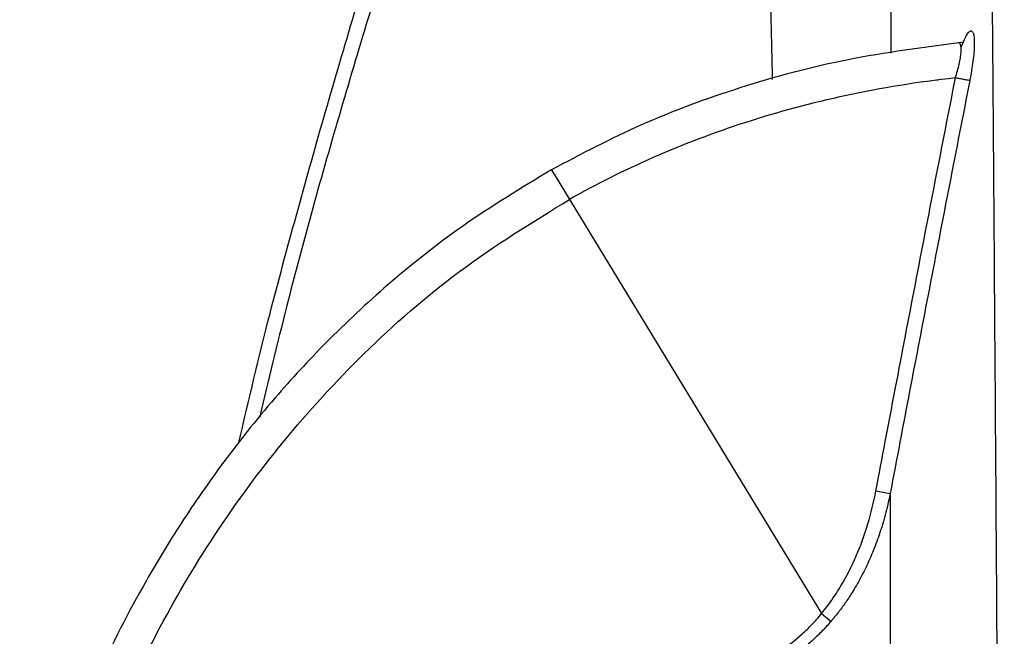
# Model space of a CAD drawing. Units: inches. Extents: x -18962 to -18704, y -15753 to -15417.
# Drawn here: x -18934 to -18932, y -15728 to -15726 of the extents above; entities that cross this region are included whole.
import ezdxf

# ---------------------------------------------------------------- set-up
doc = ezdxf.new("R2010")
doc.units = ezdxf.units.IN
doc.header["$MEASUREMENT"] = 0
doc.layers.add('0-BACKFILL INITIAL', color=253, linetype='Continuous')
doc.layers.add('0-EARTH', color=36, linetype='Continuous')

msp = doc.modelspace()

# ---------------------------------------------------------------- hatches: boundary and pattern name
at = {"layer": '0-BACKFILL INITIAL'}
h = msp.add_hatch(dxfattribs=at)
h.set_pattern_fill('GRAVEL', color=8, scale=5)
h.set_pattern_definition([(228.012787504, (-18957.51929399372, -15733.48269083236), (-40.00000000000031, -45.00000000000001), [0.67268, -66.5954402353685]), (184.969740728, (-18957.96929399372, -15733.98269083236), (59.99999999999987, 5.000000000000176), [1.15434, -114.27962380615]), (132.510447078, (-18959.11929399372, -15734.08269083236), (50.00000000000058, -54.99999999999932), [0.8139400000000001, -80.5801629804985]), (267.273689006, (-18961.06929399371, -15735.33269083236), (5.000000000000121, 100.0000000000001), [1.051189999999999, -104.067790208145]), (292.833654178, (-18961.11929399372, -15736.38269083236), (-24.99999999999994, 60.00000000000014), [1.030774999999999, -102.0468656404415]), (357.273689006, (-18960.71929399372, -15737.33269083236), (-100.0000000000001, 5.000000000000128), [1.051189999999999, -104.067790208145]), (37.6942404667, (-18959.66929399372, -15737.38269083236), (-64.99999999999999, -49.99999999999986), [1.390145, -137.62424274458]), (72.2553283749, (-18958.56929399371, -15736.53269083236), (35.00000000000014, 110), [1.312439999999999, -129.9316074840669]), (121.429565615, (-18958.16929399372, -15735.28269083236), (-40.0000000000001, 64.99999999999994), [1.05475, -104.420365548645]), (175.236358309, (-18958.71929399372, -15734.38269083236), (54.99999999999992, -5.00000000000019), [1.20416, -59.0038128939615]), (222.397437798, (-18959.91929399372, -15734.28269083236), (-59.99999999999982, -54.99999999999986), [1.55724, -154.1668750239745]), (138.814074834, (-18956.11929399372, -15735.38269083236), (-35.00000000000016, 30), [0.5315049999999997, -52.61922406367348]), (171.46923439, (-18956.51929399372, -15735.03269083236), (64.99999999999999, -9.999999999999975), [1.011185, -100.107557080785]), (225, (-18957.51929399372, -15734.88269083236), (-5.551115123125783e-16, -4.999999999999664), [0.707105, -6.3639628118655]), (203.198590514, (-18957.86929399372, -15734.28269083236), (24.99999999999995, 9.999999999999877), [0.38079, -37.6980755293195]), (291.801409486, (-18958.21929399372, -15734.43269083236), (-4.99999999999842, 15.00000000000051), [0.538515, -26.3873090356725]), (30.96375653209999, (-18958.01929399372, -15734.93269083236), (15.00000000000027, 9.999999999999897), [0.874645, -28.2801144742265]), (161.565051177, (-18957.26929399372, -15734.48269083236), (10.00000000000006, -4.999999999999884), [0.6324549999999998, -15.17893330084199]), (16.389540334, (-18961.11929399372, -15734.43269083236), (49.99999999999983, 15.00000000000022), [0.886, -87.714225733347]), (70.3461759419, (-18960.26929399372, -15734.18269083236), (-20.0000000000061, -55.00000000001698), [0.7433049999999999, -73.58703873659499]), (293.198590514, (-18957.26929399372, -15733.48269083236), (-9.999999999999853, 24.99999999999996), [0.761575, -37.3172905293195]), (343.610459666, (-18956.96929399372, -15734.18269083236), (-49.99999999999983, 15.00000000000022), [0.8859999999999997, -87.71422573334495]), (339.44395478, (-18961.11929399372, -15737.53269083236), (-25.00000000000018, 10.00000000000012), [0.8543999999999997, -41.86561872658748]), (294.775140569, (-18960.31929399371, -15737.83269083236), (-25.00000000000003, 55.00000000000001), [0.71589, -70.87321531638]), (66.8014094864, (-18957.21929399372, -15738.48269083236), (9.999999999999906, 24.99999999999985), [0.761575, -37.3172905293195]), (17.3540246363, (-18956.91929399372, -15737.78269083236), (-64.99999999999989, -19.99999999999982), [0.838155, -82.97711807120001]), (69.44395478040002, (-18959.66929399372, -15738.48269083236), (-10.00000000000004, -24.99999999999977), [0.4271999999999999, -42.29281872658748]), (101.309932474, (-18957.51929399372, -15738.48269083236), (-4.999999999999819, 20.00000000000006), [0.25495, -25.240147567964]), (165.963756532, (-18957.56929399371, -15738.23269083236), (14.99999999999979, -5.000000000000007), [1.030775, -19.5847531280885]), (186.009005957, (-18958.56929399371, -15737.98269083236), (50.00000000000023, 4.999999999999916), [0.9552499999999999, -94.56961587271401]), (303.690067526, (-18958.01929399372, -15735.38269083236), (-4.999999999999936, 9.999999999999929), [0.7211099999999996, -17.30664637731999]), (353.157226587, (-18957.61929399372, -15735.98269083236), (85.00000000000007, -10.00000000000026), [1.25897, -124.6378131201415]), (60.9453959009, (-18956.36929399372, -15736.13269083236), (-19.99999999999988, -34.99999999999989), [0.51478, -50.963370704935]), (90, (-18956.11929399372, -15735.68269083236), (-4.999999999999999, 5), [0.3, -4.699999999999999]), (120.256437164, (-18958.66929399372, -15737.83269083236), (20.00000000000004, -35.00000000000004), [0.69462, -68.76759994724901]), (48.01278750420001, (-18959.01929399372, -15737.23269083236), (40, 44.99999999999987), [1.34536, -65.92276023536849]), (0, (-18958.11929399372, -15736.23269083236), (5, 5), [1.3, -3.7]), (325.3048464690001, (-18956.81929399371, -15736.23269083236), (50.0000000000007, -34.99999999999913), [0.7905699999999997, -78.26637150420996]), (254.054604099, (-18956.16929399372, -15736.68269083236), (-5.000000000000188, -20.00000000000002), [0.72801, -35.6725394464025]), (207.645975364, (-18956.36929399372, -15737.38269083236), (-94.99999999999974, -50.00000000000024), [1.185325, -117.347370911297]), (175.42607874, (-18957.41929399372, -15737.93269083236), (-64.99999999999977, 5.000000000000007), [1.253995, -124.1453670398445])])
edge = h.paths.add_edge_path()
edge.add_line((-18913.81696285283, -15716.56434196917), (-18943.68500820779, -15716.5702917161))
edge.add_line((-18943.68500820779, -15716.57029171609), (-18943.68500820779, -15738.48269083236))
edge.add_line((-18943.68500820779, -15738.48269083236), (-18949.11929399372, -15738.48269083236))
edge.add_line((-18949.11929399372, -15738.48269083236), (-18938.02231851255, -15738.48269083236))
edge.add_line((-18938.02231851255, -15738.48269083236), (-18938.02231851255, -15738.40269083236))
edge.add_line((-18938.02231851255, -15738.40269083236), (-18937.97462880962, -15738.34404266919))
edge.add_line((-18937.97462880963, -15738.34404266919), (-18937.97414891992, -15738.20652387616))
edge.add_line((-18937.97414891992, -15738.20652387616), (-18937.88322518746, -15738.09209136574))
edge.add_line((-18937.88322518746, -15738.09209136574), (-18936.86210086052, -15738.0876269516))
edge.add_arc((-18860.40446326026, -15741.92919654763), 76.55408548452897, 171.3514660127632, 177.1236256779765, ccw=False)
edge.add_arc((-18853.72168514819, -15742.53503341056), 83.25296731514088, 169.7515290408908, 171.630854257644, ccw=False)
edge.add_arc((-18918.10599263667, -15730.19750929928), 17.71409665334655, 158.8320877115608, 171.9696487764942, ccw=False)
edge.add_arc((-18932.77734302176, -15724.80376735243), 2.102145728758352, 91.64416491002532, 151.5061023616183, ccw=False)
edge.add_line((-18932.83765810846, -15722.70248708668), (-18932.41180701442, -15722.70051591436))
edge.add_arc((-18931.99788189745, -15722.98469795168), 0.5020890685895372, 89.57602018949439, 145.5282900321755, ccw=False)
edge.add_line((-18931.99416655075, -15722.48262262965), (-18931.55310326998, -15722.48261107804))
edge.add_arc((-18931.55737940207, -15722.9725925904), 0.4900001711909733, 15.000014398728808, 89.49998500914029, ccw=False)
edge.add_line((-18931.0840756137, -15722.84577109505), (-18930.61873373348, -15724.58245063494))
edge.add_line((-18930.61873373348, -15724.58245063494), (-18930.62692895888, -15724.84316133673))
edge.add_line((-18930.62692895888, -15724.84316133673), (-18930.5611349438, -15724.84316133673))
edge.add_arc((-18930.55973942931, -15724.48899350907), 0.3541705769990395, 269.7742407103975, 345.0080724212725)
edge.add_line((-18930.2176240106, -15724.58061139977), (-18929.97888241231, -15723.52130535894))
edge.add_arc((-18928.66904335478, -15723.86341361386), 1.353778569306251, 128.3625156581908, 165.3622901201458, ccw=False)
edge.add_arc((-18928.62771058189, -15723.98844741974), 1.47816106827749, 52.26632881242398, 126.61055753697121, ccw=False)
edge.add_arc((-18928.59920072382, -15723.88071419747), 1.376194952114482, 2.938998101333084, 50.459784451148096, ccw=False)
edge.add_line((-18927.22481589469, -15723.81015296392), (-18927.05060072689, -15724.56144335522))
edge.add_arc((-18926.70693035441, -15724.49074694524), 0.3508665092452216, 191.62415656734, 263.9122203208444)
edge.add_line((-18926.74414044654, -15724.83963477299), (-18926.12974558595, -15724.8432652721))
edge.add_arc((-18926.11874187619, -15724.70318740565), 0.1405093957652154, 265.5083975503713, 307.173517536805)
edge.add_arc((-18925.67567976705, -15725.21197764107), 0.5345604647500067, 90.16532761164848, 132.0680004872291, ccw=False)
edge.add_arc((-18925.67838174415, -15725.2143103341), 0.536892184419033, 54.74601451760782, 89.8762610912554, ccw=False)
edge.add_line((-18925.36848650471, -15724.77588342085), (-18925.3108566591, -15724.82195466692))
edge.add_arc((-18925.2293425545, -15724.68299072961), 0.1611071852020892, 239.6047708158466, 264.159925401411)
edge.add_line((-18925.24573555302, -15724.8432617336), (-18924.6527349438, -15724.84316133673))
edge.add_arc((-18924.6613199213, -15724.4722440981), 0.3710165761179905, 271.3258892275883, 340.2519303419448)
edge.add_line((-18924.31212379488, -15724.59760503719), (-18924.07812308249, -15723.54747962984))
edge.add_arc((-18922.82016949992, -15723.82527781769), 1.28826202656173, 121.0240608264159, 167.5470426450105, ccw=False)
edge.add_arc((-18922.7222738889, -15723.96265967265), 1.456505518840361, 57.10002046811928, 121.5388192701921, ccw=False)
edge.add_arc((-18922.61708816611, -15723.79889962689), 1.261875293420323, 18.138613247430783, 57.07122531497339, ccw=False)
edge.add_line((-18921.41792032414, -15723.40605647379), (-18921.12152823179, -15724.62163497821))
edge.add_arc((-18920.79803844339, -15724.49515673656), 0.3473361323194064, 201.3545357835026, 268.4011795507968)
edge.add_line((-18920.80772948955, -15724.84235764732), (-18920.1956596453, -15724.84090863233))
edge.add_arc((-18920.24004828658, -15724.6122917449), 0.2328863085119708, 280.9879296112398, 317.1750643218862)
edge.add_arc((-18919.76749414447, -15725.21588997302), 0.53789945557404, 56.802014858244604, 124.12315402987821, ccw=False)
edge.add_arc((-18919.15177487337, -15724.41176122908), 0.4780195411270075, 227.7829164097775, 244.5323436203192)
edge.add_line((-18919.35732400094, -15724.84333073432), (-18918.73625142911, -15724.84313257842))
edge.add_arc((-18918.74822465038, -15724.47502985887), 0.3682973936511109, 271.8629942929239, 339.1114294651279)
edge.add_line((-18918.40413337514, -15724.6063468969), (-18918.13621963573, -15723.43971643756))
edge.add_arc((-18916.90568771465, -15723.81920053207), 1.287717743443928, 115.0531946517857, 162.8607455440731, ccw=False)
edge.add_arc((-18916.81212158084, -15724.02125613692), 1.510384633704067, 65.98453118814501, 115.02286969554919, ccw=False)
edge.add_arc((-18916.73830503117, -15723.83730354286), 1.312334766556567, 23.34763012016373, 65.65974862325601, ccw=False)
edge.add_line((-18915.53342784934, -15723.31721363119), (-18915.22541480496, -15724.59356407229))
edge.add_arc((-18914.89872352713, -15724.49954391738), 0.3399514385048598, 196.0555601740069, 269.7975179072089)
edge.add_line((-18914.89992490594, -15724.83949323306), (-18914.244980604, -15724.83155992018))
edge.add_arc((-18913.8472861243, -15725.23425426907), 0.5659714107685202, 87.26239941183502, 134.6420893617988, ccw=False)
edge.add_line((-18913.82025421699, -15724.6689287754), (-18913.81696285283, -15716.56434196917))
at = {"layer": '0-EARTH'}
h = msp.add_hatch(dxfattribs=at)
h.set_pattern_fill('EARTH', color=256, scale=10, angle=45)
h.set_pattern_definition([(45, (-19160.7039557911, -15486.12717921051), (0, 3.535533905932738), [2.5, -2.5]), (45, (-19161.36686839847, -15485.46426660315), (0, 3.535533905932738), [2.5, -2.5]), (45, (-19162.02978100583, -15484.80135399579), (0, 3.535533905932738), [2.5, -2.5]), (135, (-19162.02978100583, -15484.35941225755), (-3.535533905932738, 2.220446049250313e-16), [2.5, -2.5]), (135, (-19161.36686839847, -15483.69649965018), (-3.535533905932738, 2.220446049250313e-16), [2.5, -2.5]), (135, (-19160.7039557911, -15483.03358704282), (-3.535533905932738, 2.220446049250313e-16), [2.5, -2.5])])
h.paths.add_polyline_path([(-18943.68500820779, -15698.62580700182), (-18961.03357996203, -15698.62580700182, -0.1130988708297081), (-18952.58727526202, -15709.60138436352, -0.2600933721146702), (-18953.27073095443, -15718.64301679132, -0.06999839621467259), (-18956.64008434602, -15725.37701587339, 0.388144046808486), (-18954.11398919112, -15732.13607106094, -0.4040921403323729), (-18951.92073065651, -15736.62146071587), (-18952.78783373223, -15738.45639316911), (-18953.85896008935, -15740.08744443524, 0.0731864660750923), (-18954.11398919112, -15743.85924993529, 0.2768487554026777), (-18950.9516159401, -15749.87375026279, 0.1443511367186701), (-18945.21110929093, -15752.5783517941, 0.1167404478786552), (-18940.61670767871, -15752.45169832938, 0.1885193428562411), (-18937.3615980742, -15750.42993494242, -0.2688473412457352), (-18930.96653531411, -15748.46660100637, -0.1116524191045103), (-18928.17175003779, -15749.31865190209), (-18926.1419901214, -15750.60491721504), (-18924.75581785518, -15751.74276553033, 0.1168513857503863), (-18922.52803509921, -15752.78167036, 0.03423367466953169), (-18920.11440383433, -15752.97278995349, 0.02725720240424333), (-18917.32987258213, -15752.78167036, 0.0228561096770451), (-18913.81625314741, -15751.44650505205), (-18913.81625314741, -15744.48269083236), (-18943.68500820779, -15744.48269083236)])

# ---------------------------------------------------------------- linework, layer by layer
at = {"color": 7, "linetype": 'Continuous', "lineweight": 25}
for p, q in [((-18932.4812242385, -15726.43659233587), (-18932.48178356654, -15726.4361581554)), ((-18933.30306166304, -15726.69286993331), (-18932.75765868709, -15727.59005723374)), ((-18932.75765873458, -15727.59005729152), (-18932.73847289847, -15727.60570499968))]:
    msp.add_line(p, q, dxfattribs=at)
msp.add_arc((-18932.51315462439, -15726.6594974727), 0.6957228972642882, 258.8396513091602, 261.2497420686058, dxfattribs=at)
for points, knots in [([(-18938.02231851255, -15738.48269083236), (-18938.02231851255, -15738.48269083236), (-18926.17793728715, -15738.48269083236), (-18913.86043494365, -15738.48269083236), (-18913.86043494365, -15737.34088138646), (-18913.86043494365, -15735.90735968812), (-18913.86043494365, -15734.48193818382), (-18913.86043494365, -15733.69149347811), (-18913.86043494364, -15732.96585499622), (-18913.86043494364, -15732.0420697402), (-18913.86043494364, -15730.69427776282), (-18913.86043494364, -15729.70296595616), (-18913.86043494364, -15728.68887772052), (-18913.86043494364, -15727.70619353017), (-18913.86043494364, -15726.88333461235), (-18913.86043494364, -15726.15053349852), (-18913.86043494364, -15725.55218786624), (-18913.86043494364, -15725.14918714455), (-18913.86043494364, -15724.77731787378), (-18913.86043494364, -15724.72154615235), (-18913.86043494364, -15724.67773925546), (-18913.89269125942, -15724.67773925546), (-18913.95720347052, -15724.68359074211), (-18914.05081173565, -15724.70964405532), (-18914.13820397833, -15724.75211682583), (-18914.19041664314, -15724.79045714636), (-18914.22023482468, -15724.81681306575), (-18914.23230825778, -15724.82566880622), (-18914.25236784965, -15724.83549269316), (-18914.27407684786, -15724.84167364962), (-18914.28947630626, -15724.84316133673), (-18914.34598014912, -15724.84316133673), (-18914.44414490241, -15724.84316133673), (-18914.59254241018, -15724.84316133673), (-18914.7402680664, -15724.84316133673), (-18914.83714309998, -15724.84316133673), (-18914.92668583168, -15724.84316133685), (-18915.00859505993, -15724.82860019725), (-18915.11525242818, -15724.76857093238), (-18915.19615356383, -15724.67730741736), (-18915.22749978792, -15724.6012326547), (-18915.25466161432, -15724.4787135739), (-18915.2910432512, -15724.31460661505), (-18915.34563889794, -15724.06834156701), (-18915.40069813478, -15723.81998539921), (-18915.43803124463, -15723.65158662314), (-18915.48240110522, -15723.45144711442), (-18915.56413999154, -15723.22676128966), (-18915.77397881252, -15722.93053517642), (-18916.05751320065, -15722.69912265577), (-18916.28188669966, -15722.60086765179), (-18916.39859660039, -15722.56771131793), (-18916.4323764644, -15722.55811473319), (-18916.50060050259, -15722.54125996469), (-18916.60443981131, -15722.5231145269), (-18916.70928523665, -15722.51219226778), (-18916.77951837126, -15722.50976133649), (-18916.84975151609, -15722.50976133673), (-18916.91998465089, -15722.51219226802), (-18917.02483007667, -15722.52311452722), (-18917.12866938591, -15722.54125996517), (-18917.19689342448, -15722.55811473384), (-18917.23067328868, -15722.56771131865), (-18917.34738318922, -15722.60086765261), (-18917.57175668784, -15722.69912265672), (-18917.85529107541, -15722.9305351773), (-18918.06512989593, -15723.22676129024), (-18918.14686878209, -15723.45144711466), (-18918.19123864291, -15723.65158662317), (-18918.22857175276, -15723.81998539926), (-18918.28363098959, -15724.06834156703), (-18918.33822663633, -15724.31460661504), (-18918.37460827321, -15724.47871357389), (-18918.4017700995, -15724.6012326547), (-18918.43311632357, -15724.67730741731), (-18918.51401745921, -15724.7685709323), (-18918.62067482743, -15724.82860019715), (-18918.70258405564, -15724.84316133673), (-18918.79212678732, -15724.84316133673), (-18918.88900182091, -15724.84316133673), (-18919.03672747713, -15724.84316133673), (-18919.18512498489, -15724.84316133673), (-18919.28328973817, -15724.84316133673), (-18919.33979358103, -15724.84316133673), (-18919.35519303943, -15724.84167364962), (-18919.37690203764, -15724.83549269316), (-18919.39696162951, -15724.82566880622), (-18919.40903506261, -15724.81681306575), (-18919.43885324415, -15724.79045714637), (-18919.49106590895, -15724.75211682583), (-18919.57845815163, -15724.70964405532), (-18919.67206641677, -15724.68359074211), (-18919.73657862787, -15724.67773925546), (-18919.76883494365, -15724.67773925546), (-18919.80109125942, -15724.67773925546), (-18919.86560347052, -15724.68359074211), (-18919.95921173566, -15724.70964405532), (-18920.04660397834, -15724.75211682583), (-18920.09881664314, -15724.79045714636), (-18920.12863482468, -15724.81681306575), (-18920.14070825778, -15724.82566880622), (-18920.16076784965, -15724.83549269316), (-18920.18247684786, -15724.84167364962), (-18920.19787630627, -15724.84316133673), (-18920.25438014912, -15724.84316133673), (-18920.35254490241, -15724.84316133673), (-18920.50094241018, -15724.84316133673), (-18920.6486680664, -15724.84316133673), (-18920.74554309998, -15724.84316133673), (-18920.83508583168, -15724.84316133685), (-18920.91699505993, -15724.82860019725), (-18921.02365242818, -15724.76857093238), (-18921.10455356383, -15724.67730741736), (-18921.13589978792, -15724.6012326547), (-18921.16306161432, -15724.4787135739), (-18921.1994432512, -15724.31460661505), (-18921.25403889794, -15724.06834156701), (-18921.30909813478, -15723.81998539921), (-18921.34643124463, -15723.65158662314), (-18921.39080110522, -15723.45144711442), (-18921.47253999154, -15723.22676128966), (-18921.68237881252, -15722.93053517642), (-18921.96591320065, -15722.69912265577), (-18922.19028669966, -15722.60086765179), (-18922.30699660039, -15722.56771131793), (-18922.3407764644, -15722.55811473319), (-18922.40900050259, -15722.54125996469), (-18922.51283981131, -15722.5231145269), (-18922.61768523665, -15722.51219226778), (-18922.68791837126, -15722.50976133649), (-18922.75815151609, -15722.50976133673), (-18922.82838465089, -15722.51219226802), (-18922.93323007667, -15722.52311452722), (-18923.03706938591, -15722.54125996517), (-18923.10529342448, -15722.55811473384), (-18923.13907328868, -15722.56771131865), (-18923.25578318922, -15722.60086765261), (-18923.48015668784, -15722.69912265672), (-18923.76369107541, -15722.9305351773), (-18923.97352989593, -15723.22676129024), (-18924.05526878209, -15723.45144711466), (-18924.09963864291, -15723.65158662317), (-18924.13697175276, -15723.81998539926), (-18924.19203098959, -15724.06834156703), (-18924.24662663633, -15724.31460661504), (-18924.28300827321, -15724.47871357389), (-18924.3101700995, -15724.6012326547), (-18924.34151632357, -15724.67730741731), (-18924.42241745921, -15724.7685709323), (-18924.52907482743, -15724.82860019715), (-18924.61098405564, -15724.84316133673), (-18924.70052678732, -15724.84316133673), (-18924.79740182091, -15724.84316133673), (-18924.94512747713, -15724.84316133673), (-18925.09352498489, -15724.84316133673), (-18925.19168973817, -15724.84316133673), (-18925.24819358103, -15724.84316133673), (-18925.26359303943, -15724.84167364962), (-18925.28530203764, -15724.83549269316), (-18925.30536162951, -15724.82566880622), (-18925.31743506261, -15724.81681306575), (-18925.34725324415, -15724.79045714637), (-18925.39946590895, -15724.75211682583), (-18925.48685815163, -15724.70964405532), (-18925.58046641677, -15724.68359074211), (-18925.64497862787, -15724.67773925546), (-18925.67723494365, -15724.67773925546), (-18925.70949125942, -15724.67773925546), (-18925.77400347052, -15724.68359074211), (-18925.86761173566, -15724.70964405532), (-18925.95500397834, -15724.75211682583), (-18926.00721664314, -15724.79045714636), (-18926.03703482468, -15724.81681306575), (-18926.04910825778, -15724.82566880622), (-18926.06916784965, -15724.83549269316), (-18926.09087684786, -15724.84167364962), (-18926.10627630627, -15724.84316133673), (-18926.16278014912, -15724.84316133673), (-18926.26094490241, -15724.84316133673), (-18926.40934241018, -15724.84316133673), (-18926.5570680664, -15724.84316133673), (-18926.65394309998, -15724.84316133673), (-18926.74348583168, -15724.84316133685), (-18926.82539505993, -15724.82860019725), (-18926.93205242818, -15724.76857093238), (-18927.01295356383, -15724.67730741736), (-18927.04429978792, -15724.6012326547), (-18927.07146161432, -15724.4787135739), (-18927.1078432512, -15724.31460661505), (-18927.16243889794, -15724.06834156701), (-18927.21749813478, -15723.81998539921), (-18927.25483124463, -15723.65158662314), (-18927.29920110522, -15723.45144711442), (-18927.38093999154, -15723.22676128966), (-18927.59077881252, -15722.93053517642), (-18927.87431320065, -15722.69912265577), (-18928.09868669966, -15722.60086765179), (-18928.21539660039, -15722.56771131793), (-18928.2491764644, -15722.55811473319), (-18928.31740050259, -15722.54125996469), (-18928.42123981131, -15722.5231145269), (-18928.52608523665, -15722.51219226778), (-18928.59631837126, -15722.50976133649), (-18928.66655151609, -15722.50976133673), (-18928.73678465089, -15722.51219226802), (-18928.84163007667, -15722.52311452722), (-18928.94546938592, -15722.54125996517), (-18929.01369342448, -15722.55811473384), (-18929.04747328868, -15722.56771131865), (-18929.16418318922, -15722.60086765261), (-18929.38855668784, -15722.69912265672), (-18929.67209107541, -15722.9305351773), (-18929.88192989594, -15723.22676129024), (-18929.96366878209, -15723.45144711466), (-18930.00803864291, -15723.65158662317), (-18930.04537175276, -15723.81998539926), (-18930.10043098959, -15724.06834156703), (-18930.15502663633, -15724.31460661504), (-18930.19140827321, -15724.47871357389), (-18930.2185700995, -15724.6012326547), (-18930.24991632357, -15724.67730741731), (-18930.33081745921, -15724.7685709323), (-18930.43747482743, -15724.82860019715), (-18930.51938405564, -15724.84316133673), (-18930.58293958896, -15724.84316133673), (-18930.60487863535, -15724.84316133673), (-18930.62692895888, -15724.84316133673)], [0, 0, 0, 0, 1, 1, 1, 1.444774181991952, 1.998447006212054, 1.998447006212054, 1.998447006212054, 2.144456151361145, 2.184326199362031, 2.29063818589686, 2.370385621817055, 2.436857040535144, 2.556489056799337, 2.622998257484678, 2.702780015465763, 2.810099304378537, 2.850505932430482, 2.998447006212054, 2.998447006212054, 2.998447006212054, 3.023492673143333, 3.048538340074611, 3.073584007005889, 3.098629673937168, 3.098629673937168, 3.104483903440976, 3.110338132944784, 3.116192362448592, 3.122046591952401, 3.122046591952401, 3.158102714753732, 3.194158837555062, 3.230214960356393, 3.266271083157724, 3.266271083157724, 3.297769662020597, 3.32926824088347, 3.360766819746344, 3.392265398609217, 3.392265398609217, 3.456878478521301, 3.521491558433385, 3.586104638345469, 3.650717718257554, 3.650717718257554, 3.737650040246179, 3.824582362234804, 3.911514684223429, 3.998447006212054, 3.998447006212054, 3.998447006212054, 4.123447006107139, 4.248447006002224, 4.373447005897309, 4.498447005792394, 4.498447005792394, 4.623447005897309, 4.748447006002224, 4.873447006107139, 4.998447006212055, 4.998447006212055, 4.998447006212055, 5.085379328101296, 5.172311649990537, 5.259243971879777, 5.346176293769019, 5.346176293769019, 5.410789373731135, 5.475402453693253, 5.54001553365537, 5.604628613617487, 5.604628613617487, 5.636127192478772, 5.667625771340057, 5.699124350201342, 5.730622929062626, 5.730622929062626, 5.766679051891876, 5.802735174721126, 5.838791297550376, 5.874847420379625, 5.874847420379625, 5.880701649888243, 5.886555879396861, 5.892410108905477, 5.898264338414095, 5.898264338414095, 5.923310005363585, 5.948355672313075, 5.973401339262565, 5.998447006212055, 5.998447006212055, 5.998447006212055, 6.023492673143333, 6.048538340074612, 6.07358400700589, 6.098629673937168, 6.098629673937168, 6.104483903440976, 6.110338132944785, 6.116192362448593, 6.122046591952401, 6.122046591952401, 6.158102714753732, 6.194158837555062, 6.230214960356394, 6.266271083157725, 6.266271083157725, 6.297769662020598, 6.329268240883471, 6.360766819746345, 6.392265398609218, 6.392265398609218, 6.456878478521301, 6.521491558433385, 6.58610463834547, 6.650717718257554, 6.650717718257554, 6.737650040246179, 6.824582362234804, 6.911514684223429, 6.998447006212055, 6.998447006212055, 6.998447006212055, 7.123447006107139, 7.248447006002224, 7.373447005897309, 7.498447005792394, 7.498447005792394, 7.623447005897309, 7.748447006002224, 7.873447006107139, 7.998447006212055, 7.998447006212055, 7.998447006212055, 8.085379328101295, 8.172311649990537, 8.259243971879776, 8.346176293769018, 8.346176293769018, 8.410789373731134, 8.475402453693253, 8.54001553365537, 8.604628613617486, 8.604628613617486, 8.63612719247877, 8.667625771340056, 8.699124350201341, 8.730622929062626, 8.730622929062626, 8.766679051891876, 8.802735174721125, 8.838791297550376, 8.874847420379623, 8.874847420379623, 8.880701649888241, 8.886555879396859, 8.892410108905477, 8.898264338414094, 8.898264338414094, 8.923310005363584, 8.948355672313074, 8.973401339262564, 8.998447006212054, 8.998447006212054, 8.998447006212054, 9.023492673143332, 9.04853834007461, 9.073584007005888, 9.098629673937168, 9.098629673937168, 9.104483903440975, 9.110338132944783, 9.116192362448592, 9.122046591952401, 9.122046591952401, 9.158102714753731, 9.194158837555062, 9.230214960356392, 9.266271083157724, 9.266271083157724, 9.297769662020597, 9.32926824088347, 9.360766819746344, 9.392265398609217, 9.392265398609217, 9.4568784785213, 9.521491558433384, 9.586104638345468, 9.650717718257553, 9.650717718257553, 9.737650040246178, 9.824582362234803, 9.911514684223429, 9.998447006212054, 9.998447006212054, 9.998447006212054, 10.12344700610714, 10.24844700600222, 10.37344700589731, 10.49844700579239, 10.49844700579239, 10.62344700589731, 10.74844700600222, 10.87344700610714, 10.99844700621205, 10.99844700621205, 10.99844700621205, 11.0853793281013, 11.17231164999054, 11.25924397187978, 11.34617629376902, 11.34617629376902, 11.41078937373113, 11.47540245369325, 11.54001553365537, 11.60462861361749, 11.60462861361749, 11.63612719247877, 11.66762577134006, 11.69912435020134, 11.73062292906263, 11.73062292906263, 11.74707324580951, 11.74707324580951, 11.74707324580951, 11.74707324580951]), ([(-18932.83765810846, -15722.70248708668), (-18932.94164937483, -15722.7099963146), (-18933.1482255414, -15722.72491321649), (-18933.44466680175, -15722.80345382924), (-18933.71815432828, -15722.91695968252), (-18933.96286260791, -15723.06165627503), (-18934.17687598158, -15723.22964360419), (-18934.35973020238, -15723.41512200811), (-18934.51170940542, -15723.61192763594), (-18934.63045340393, -15723.80977425561), (-18934.71785426914, -15723.99589582432), (-18934.77036422392, -15724.14790290344), (-18934.81183249746, -15724.26562584302), (-18934.8435148422, -15724.35813053038), (-18934.87297617578, -15724.4455219854), (-18934.91180717734, -15724.5628009806), (-18934.9609044942, -15724.71520606391), (-18935.03838260234, -15724.96557276921), (-18935.13371865909, -15725.29363037092), (-18935.24906670668, -15725.72997184626), (-18935.36416869612, -15726.21807871959), (-18935.46771882972, -15726.74105119257), (-18935.61838648021, -15727.55892969525), (-18935.81302613486, -15728.67074586357), (-18936.06992880341, -15730.29951850208), (-18936.32494640144, -15732.15075194394), (-18936.4996004385, -15733.68453160051), (-18936.59866669606, -15734.68083958439), (-18936.6412771161, -15735.13303389143), (-18936.68017355787, -15735.56951804261), (-18936.7080236719, -15735.90000018916), (-18936.72730790188, -15736.13760469916), (-18936.74057068299, -15736.30455401132), (-18936.75586222859, -15736.50214777497), (-18936.77315483662, -15736.73281422921), (-18936.79205131142, -15736.99471292945), (-18936.81227661171, -15737.28747651683), (-18936.83339690516, -15737.61074772745), (-18936.85035195633, -15737.88161689913), (-18936.85965635813, -15738.04476405264), (-18936.86220515273, -15738.0894556506)], [0, 0, 0, 0, 0.01869637824340457, 0.03713990877629125, 0.0547908579354761, 0.07175656101524114, 0.08804325310855138, 0.1035345752310865, 0.1184289405178741, 0.1326057787935976, 0.1449084486164744, 0.1552908915442896, 0.1614782434121516, 0.1673336253409437, 0.1728562064733795, 0.1780462514514942, 0.1895273998677438, 0.2016206324808068, 0.2251279704829547, 0.2508946063339302, 0.2826949243403328, 0.3152020200581855, 0.3466579771475031, 0.4320999696670418, 0.5179665041742272, 0.6428704447187621, 0.7677822776125534, 0.7952604312214597, 0.8227385836569824, 0.849377994309159, 0.8739848222078872, 0.8823195919761064, 0.8922037641315859, 0.9040715812217511, 0.9179232348032189, 0.9337590089538412, 0.951243683372328, 0.9706431656870351, 0.9919581567407403, 1, 1, 1, 1]), ([(-18932.8335050415, -15722.77236377832), (-18932.93060147196, -15722.77914239716), (-18933.12713194034, -15722.79286283086), (-18933.41506581112, -15722.86726326075), (-18933.69126059461, -15722.98102147443), (-18933.94748903416, -15723.13471418399), (-18934.17845414384, -15723.32390556558), (-18934.34462586168, -15723.50691988785), (-18934.4592313467, -15723.66463283205), (-18934.53518909841, -15723.78638329027), (-18934.60196513677, -15723.91283492867), (-18934.65918954503, -15724.04113883574), (-18934.69857112298, -15724.1546010021), (-18934.73187575296, -15724.24868049483), (-18934.79866192994, -15724.44165352906), (-18934.92499114127, -15724.82502898354), (-18935.09432138164, -15725.40415216182), (-18935.26006111098, -15726.0638098481), (-18935.41499423955, -15726.82625510588), (-18935.5700808523, -15727.68766629993), (-18935.73604011906, -15728.64649081861), (-18935.89038051575, -15729.60688203082), (-18936.08253439944, -15730.88976436039), (-18936.2965451647, -15732.49745218676), (-18936.51003049524, -15734.43186725808), (-18936.67837348982, -15736.29528345542), (-18936.75439954258, -15737.51497389956), (-18936.79007470774, -15738.08731267623)], [0, 0, 0, 0, 0.01756987230994009, 0.03556274126344781, 0.05348231607925981, 0.07142864528872167, 0.08937931524070564, 0.1072837979081598, 0.1159499570544096, 0.1246082279987817, 0.1332072376418261, 0.1417900912181309, 0.1499807662893655, 0.1549134944161701, 0.1598375203214235, 0.186903862331304, 0.2278934765538125, 0.2689113171189046, 0.3098495842723463, 0.3685474917924641, 0.4271742760588642, 0.4857990617724784, 0.5444287064218234, 0.6617291547785111, 0.7790362406564751, 0.8963129306139228, 1, 1, 1, 1]), ([(-18932.88025274709, -15723.1098814386), (-18932.9685612041, -15723.11954359486), (-18933.13968077281, -15723.13826642241), (-18933.38001822969, -15723.20451687297), (-18933.59379345268, -15723.28875247352), (-18933.79780577124, -15723.3958977032), (-18933.98626174903, -15723.52290133306), (-18934.15330388827, -15723.66510942001), (-18934.28571466016, -15723.80185716305), (-18934.39664104913, -15723.93727510084), (-18934.49557618501, -15724.08002071621), (-18934.59840727854, -15724.25845110697), (-18934.68582447723, -15724.45607430057), (-18934.75107428406, -15724.65784195076), (-18934.81081708465, -15724.83542531713), (-18934.8676375266, -15725.01362464988), (-18934.9472950169, -15725.27206607234), (-18935.0448215673, -15725.61038506031), (-18935.16049806896, -15726.05209941999), (-18935.27192218777, -15726.52884045847), (-18935.37297316649, -15727.03428607779), (-18935.51432661667, -15727.82430553212), (-18935.69901776105, -15728.8971922766), (-18935.94965305147, -15730.51652309196), (-18936.20389098708, -15732.39912209336), (-18936.43165685083, -15734.46020702911), (-18936.55820394887, -15735.90120143702), (-18936.61992096549, -15736.71633381107), (-18936.63925075743, -15736.98237299464), (-18936.65438375455, -15737.19924487792), (-18936.66687746035, -15737.38387471789), (-18936.67847430097, -15737.55948001564), (-18936.69251259056, -15737.78030043044), (-18936.70376623854, -15737.96176037893), (-18936.70998708866, -15738.06963430741), (-18936.71109211776, -15738.08879629143)], [0, 0, 0, 0, 0.01644183844431416, 0.03186014565928042, 0.04603150564389492, 0.05896447116333872, 0.07449426925025991, 0.08804942320388884, 0.09955120011762207, 0.1097286521296145, 0.1204620168380193, 0.1317045535014194, 0.1478566836284752, 0.1603944224750329, 0.1709948521083072, 0.1825853194617685, 0.1950590236599459, 0.2211188739597079, 0.2478364006170471, 0.2796817136600695, 0.3118457051199834, 0.3433587435044919, 0.4284311084176874, 0.5136172624956756, 0.6470529300762908, 0.7804923324184536, 0.897916056593035, 0.915138548202392, 0.9320047046246052, 0.9473547317613775, 0.9554321544229081, 0.9663030032810349, 0.9799729945379467, 0.996442540250573, 0.9999999999999999, 0.9999999999999999, 0.9999999999999999, 0.9999999999999999]), ([(-18936.63873247087, -15738.08734608973), (-18936.59890703609, -15737.46060813188), (-18936.51448178105, -15736.13199710167), (-18936.32531260177, -15734.10586331584), (-18936.13332689011, -15732.43373453556), (-18935.96891869104, -15731.18849005632), (-18935.85291102626, -15730.36770324626), (-18935.72921592983, -15729.54798434417), (-18935.59818420216, -15728.72930912526), (-18935.45847239331, -15727.91127659431), (-18935.32472172558, -15727.15047804388), (-18935.18475922305, -15726.44915659127), (-18935.0285237528, -15725.81093174218), (-18934.85990592499, -15725.21219062865), (-18934.72352705806, -15724.79657298934), (-18934.63916774741, -15724.54184515038), (-18934.59194036879, -15724.41555834266), (-18934.52775414506, -15724.27859153383), (-18934.45317746486, -15724.14538079244), (-18934.34306403039, -15723.97931423254), (-18934.1853625419, -15723.78977489747), (-18933.96766204188, -15723.59355354024), (-18933.72296378353, -15723.42965555742), (-18933.45493733461, -15723.30297143927), (-18933.16993529012, -15723.21351121964), (-18932.97194670584, -15723.1908354905), (-18932.87314203244, -15723.17951934306)], [0, 0, 0, 0, 0.1171512861236967, 0.2483469989300048, 0.3795731857512396, 0.4311193680394492, 0.4826647898565772, 0.5342138111797302, 0.5857704609230552, 0.6373329637180288, 0.6890292488134248, 0.7298760188590138, 0.7707194713928576, 0.8115771096901037, 0.8458845126876116, 0.8523094665056284, 0.8616375035082312, 0.8710176966565948, 0.8804985239857694, 0.8900924232871592, 0.908159726526732, 0.9263275646184046, 0.944589823517174, 0.9628927036501679, 0.9814818904332552, 1, 1, 1, 1]), ([(-18932.37225968633, -15732.89863195808), (-18932.3727426659, -15732.8112573141), (-18932.37372772773, -15732.63305220454), (-18932.37522669066, -15732.36097064247), (-18932.37677790224, -15732.0792456904), (-18932.37838077248, -15731.78832309534), (-18932.38003565827, -15731.48871685367), (-18932.38159971211, -15731.20668123965), (-18932.38305653958, -15730.94557657968), (-18932.38438978712, -15730.70842250549), (-18932.38572171495, -15730.47337141081), (-18932.38705196898, -15730.24065246358), (-18932.38837998913, -15730.01054356153), (-18932.38970347594, -15729.7834638448), (-18932.39120436043, -15729.52843556221), (-18932.39284102155, -15729.25399786309), (-18932.39457197749, -15728.96866676731), (-18932.39617033169, -15728.70957543508), (-18932.39763607895, -15728.47590181101), (-18932.39896853344, -15728.26685516548), (-18932.40117101628, -15727.92696564686), (-18932.40395528796, -15727.51011019911), (-18932.40702571871, -15727.07007569893), (-18932.40943840345, -15726.73415087959), (-18932.41165876316, -15726.43382986508), (-18932.41393585133, -15726.1398863032), (-18932.41632674777, -15725.84235192388), (-18932.41914510704, -15725.50370899699), (-18932.4221831502, -15725.15924596554), (-18932.42500670175, -15724.86052292368), (-18932.42683268125, -15724.67665556311), (-18932.42861219693, -15724.5027708808), (-18932.4305886645, -15724.31753801192), (-18932.43300805865, -15724.1055577382), (-18932.43519120758, -15723.92796628558), (-18932.43675068434, -15723.81021121278), (-18932.43775257653, -15723.7376837783), (-18932.43828910504, -15723.69964949379), (-18932.4388394796, -15723.66141665011), (-18932.43940325918, -15723.62305383911), (-18932.43997977601, -15723.58463215037), (-18932.44056832276, -15723.54622585772), (-18932.4411680918, -15723.50791236478), (-18932.44177819593, -15723.46977228871), (-18932.44239761742, -15723.43188978429), (-18932.44302540017, -15723.39435186415), (-18932.44366031698, -15723.35725302405), (-18932.44430174823, -15723.3206755463), (-18932.44494618971, -15723.28476792294), (-18932.44559310324, -15723.24950342635), (-18932.44603345117, -15723.22704129106), (-18932.44625588058, -15723.2156951737)], [0, 0, 0, 0, 0.0190455486477247, 0.03884438240605769, 0.05939437677051477, 0.08069397199716936, 0.102743058681726, 0.1255440693971084, 0.1434002578863654, 0.1612644932287376, 0.1791434440763408, 0.197045842548078, 0.2149828317001074, 0.2329571498222766, 0.2509530195074329, 0.2763499274113454, 0.2999169634020841, 0.3216486629454348, 0.3415407393981564, 0.3595905909194406, 0.3757968529938222, 0.4307740898389018, 0.4722438220788178, 0.5002366136919901, 0.5291696839336205, 0.5628980271036521, 0.592129389763922, 0.6257051718901366, 0.67718357688953, 0.7152597283739293, 0.7399530215394666, 0.7512591863200432, 0.7875777740517801, 0.8204596197105709, 0.8498838980665876, 0.8758499473857394, 0.8828033382321795, 0.8899400400874957, 0.8972609121063007, 0.9047669505441411, 0.9124593012810647, 0.9203392727508473, 0.9284083496054353, 0.9366682071309567, 0.9451207264194728, 0.9537680093869679, 0.9626123950577246, 0.9716564788218756, 0.9809038572645928, 0.9903541193318142, 0.9999999999999999, 0.9999999999999999, 0.9999999999999999, 0.9999999999999999]), ([(-18933.0104905458, -15724.35210975265), (-18933.07766876708, -15724.36825653066), (-18933.20784854978, -15724.39954619586), (-18933.39054978058, -15724.47015945293), (-18933.58290256391, -15724.56381716198), (-18933.77948187927, -15724.68841001681), (-18933.97234748881, -15724.8463149859), (-18934.13665249378, -15725.01525559465), (-18934.27433821482, -15725.19062515237), (-18934.38766448237, -15725.36853572041), (-18934.48127771097, -15725.55112929025), (-18934.55309484202, -15725.72759412085), (-18934.59872888277, -15725.87997605069), (-18934.63533066359, -15725.99806086333), (-18934.66370692302, -15726.09258380039), (-18934.69746405112, -15726.20684316119), (-18934.73740766626, -15726.34576525125), (-18934.7983334727, -15726.56529876226), (-18934.87395420336, -15726.853452834), (-18934.98513769608, -15727.31383923968), (-18935.10852076274, -15727.8967773801), (-18935.25654988551, -15728.77206373609), (-18935.42703681016, -15729.83243661919), (-18935.63605028214, -15731.26691084536), (-18935.84582451282, -15732.89706789057), (-18935.99696796393, -15734.29153039425), (-18936.08907031755, -15735.2559127689), (-18936.1355455906, -15735.77400712824), (-18936.16798875249, -15736.15928897195), (-18936.18931046482, -15736.42299719084), (-18936.20269275193, -15736.5919139433), (-18936.21837148993, -15736.79487277738), (-18936.23628659008, -15737.03414203611), (-18936.25618480988, -15737.30974153288), (-18936.27765416222, -15737.62170147964), (-18936.29509100983, -15737.88445069068), (-18936.30481285627, -15738.043247271), (-18936.30742417135, -15738.0859004754)], [0, 0, 0, 0, 0.01412415431361232, 0.02737017003610026, 0.03997965657067926, 0.05786531125039989, 0.07485021306899953, 0.09087523191071777, 0.1059909819451971, 0.1203975545551925, 0.1339705214077896, 0.1479316312547186, 0.159311380317822, 0.1665055430334825, 0.1732315346726497, 0.1795057437183026, 0.1908855997619594, 0.2028103298727318, 0.2261262943881282, 0.2518429636890698, 0.2997232905762078, 0.3480160426891761, 0.4334772425103266, 0.5194956016806956, 0.6446394274236625, 0.7697856341908723, 0.8064941953206696, 0.8428783090121159, 0.8762283204623575, 0.8856130486511565, 0.8970169986534774, 0.910902035792152, 0.9272682137045787, 0.9461156662815824, 0.9674446415352763, 0.9912555399117773, 1, 1, 1, 1]), ([(-18936.23562567166, -15738.08672166456), (-18936.19858115935, -15737.52592352646), (-18936.11951238788, -15736.32894138068), (-18935.95111139736, -15734.4991615012), (-18935.78289699849, -15732.98248018033), (-18935.64036028898, -15731.85249401557), (-18935.54022932757, -15731.10741071321), (-18935.43385324513, -15730.36316564055), (-18935.32167652712, -15729.61973303795), (-18935.20164434788, -15728.87483526359), (-18935.07277480909, -15728.08445934387), (-18934.90434066712, -15727.25389747283), (-18934.71814658642, -15726.5163085293), (-18934.57522915258, -15726.04463634345), (-18934.5088435689, -15725.82234852576), (-18934.47570570018, -15725.7256679126), (-18934.43486553917, -15725.62393004511), (-18934.38848155537, -15725.52346264955), (-18934.33650890883, -15725.42464547989), (-18934.25451326341, -15725.28680117308), (-18934.1319177423, -15725.11603042368), (-18933.95476591394, -15724.92436855271), (-18933.75189550952, -15724.75387534895), (-18933.52363588001, -15724.60924825569), (-18933.27083536011, -15724.49069310619), (-18933.08792007738, -15724.44407229911), (-18932.9943509055, -15724.42022371606)], [0, 0, 0, 0, 0.1157393096838979, 0.2470369957473057, 0.3783778469333574, 0.4299827633294064, 0.4815887702551398, 0.5331985518382829, 0.5848097452037477, 0.6364218243861461, 0.688584307360165, 0.7497175253764635, 0.8108944081306682, 0.8451597179534456, 0.8512099289119004, 0.8586685223076815, 0.8661980330153228, 0.8737771214528168, 0.8814478561371254, 0.8891803991285377, 0.9067963433914097, 0.9246233050986994, 0.9427990759823606, 0.9612023284660597, 0.9801532931406145, 1, 1, 1, 1]), ([(-18933.93504732191, -15727.24663230622), (-18933.91444260118, -15727.15871805441), (-18933.87821481726, -15727.00414481079), (-18933.81853498061, -15726.78487499124), (-18933.76340299602, -15726.58698781485), (-18933.70502541245, -15726.38991382948), (-18933.64680740091, -15726.19331335741), (-18933.57770589153, -15725.99971809207), (-18933.46660165133, -15725.81069529256), (-18933.34125179163, -15725.66469200177), (-18933.21602748826, -15725.55891779622), (-18933.1140729492, -15725.49064966834), (-18933.00552894445, -15725.43326857723), (-18932.92839357734, -15725.40644630244), (-18932.88965632227, -15725.39297619996)], [0, 0, 0, 0, 0.1210650213473907, 0.2128598339219979, 0.3046744896877556, 0.3965218877229446, 0.4884144728100623, 0.5797525912864346, 0.6712672976161912, 0.7808031573548707, 0.835938017913746, 0.8906313453319762, 0.945075240694639, 1, 1, 1, 1]), ([(-18933.60950023615, -15726.17644879635), (-18933.64970136218, -15726.30810680678), (-18933.7300754728, -15726.57133066487), (-18933.8251272265, -15726.91022064556), (-18933.87469442312, -15727.11861334464), (-18933.89242749347, -15727.19316753864)], [0, 0, 0, 0, 0.3912430466098564, 0.7822122166458843, 1, 1, 1, 1]), ([(-18932.4712027582, -15726.43505881397), (-18932.54991038004, -15726.44528276484), (-18932.7026843941, -15726.46512778082), (-18932.92022026865, -15726.52327865096), (-18933.12060298516, -15726.59690492546), (-18933.24317569497, -15726.6613726212), (-18933.30306166503, -15726.69286993004)], [0, 0, 0, 0, 0.2712916442335735, 0.5265857676549205, 0.7687016091325484, 1, 1, 1, 1]), ([(-18932.48724032916, -15726.50712651593), (-18932.64005775759, -15726.52419332841), (-18932.78068741965, -15726.55513768642), (-18933.03978813132, -15726.6388870104), (-18933.15826111765, -15726.69170632349), (-18933.26669997352, -15726.75268487291)], [0, 0, 0, 0, 0.5, 0.5, 1, 1, 1, 1]), ([(-18932.64781557503, -15727.34206379047), (-18932.64153159993, -15727.30879072079), (-18932.628382119, -15727.23916542972), (-18932.60186833037, -15727.0999563562), (-18932.56824726837, -15726.9244422077), (-18932.52788619414, -15726.71574364827), (-18932.50068234286, -15726.57666949992), (-18932.48708041103, -15726.50713239413)], [0, 0, 0, 0, 0.1194719836818769, 0.2500001267794639, 0.4999999789313059, 0.7499998758205404, 1, 1, 1, 1]), ([(-18932.45820876129, -15726.51260521155), (-18932.47194683312, -15726.58279435214), (-18932.49933294064, -15726.72271262996), (-18932.53981880048, -15726.93199457975), (-18932.57972944615, -15727.13996758703), (-18932.6059341787, -15727.27822229393), (-18932.6189935319, -15727.34712271277)], [0, 0, 0, 0, 0.2524681174396464, 0.5032816173521469, 0.7524561342149224, 1, 1, 1, 1]), ([(-18932.4582070757, -15726.51260554737), (-18932.45875956479, -15726.51253158182), (-18932.45985475311, -15726.51235289822), (-18932.46323839319, -15726.51175473069), (-18932.46552920715, -15726.51133455991), (-18932.47097467204, -15726.51030735673), (-18932.47411829254, -15726.5097023277), (-18932.4806071525, -15726.50843105845), (-18932.48394008055, -15726.5077673121), (-18932.48708041104, -15726.50713239407)], [0, 0, 0, 0, 0.25, 0.25, 0.5, 0.5, 0.75, 0.75, 1, 1, 1, 1]), ([(-18933.30306166503, -15726.69286993004), (-18933.36397092242, -15726.72972388341), (-18933.47942266689, -15726.7995794914), (-18933.62980621, -15726.919315603), (-18933.75515091672, -15727.03639691172), (-18933.86808093341, -15727.15901308602), (-18933.96764215959, -15727.28389580085), (-18934.05301639285, -15727.40814557812), (-18934.13845398037, -15727.54932912142), (-18934.22646217652, -15727.72192209266), (-18934.31506018732, -15727.94128429564), (-18934.37388977436, -15728.15745181779), (-18934.42537988151, -15728.3624980218), (-18934.47253037629, -15728.55503727144), (-18934.52061005993, -15728.76128076384), (-18934.5966042919, -15729.10342624696), (-18934.69219922533, -15729.57892144513), (-18934.80133220082, -15730.22379885542), (-18934.89828172264, -15730.90995838488), (-18934.99852205869, -15731.63436703229), (-18935.12922032071, -15732.64627195165), (-18935.28142407034, -15733.94618344356), (-18935.43476657397, -15735.47177344725), (-18935.52909578499, -15736.5715830454), (-18935.58083460042, -15737.23521963574), (-18935.59880568294, -15737.4738588555), (-18935.61317637134, -15737.66921838072), (-18935.6260079144, -15737.84739054498), (-18935.63626753086, -15737.99147658462), (-18935.64204217365, -15738.07618971337), (-18935.6425837131, -15738.08413401445)], [0, 0, 0, 0, 0.01795721855806816, 0.03403739098459899, 0.04842172508461035, 0.06123184572110989, 0.0760904456631222, 0.08870599671150538, 0.09926825455157053, 0.1177368147884883, 0.1375620347464572, 0.1588774184767647, 0.1742290406334092, 0.1909517306975106, 0.2089224449976895, 0.2276974804967431, 0.279440719942138, 0.3313571062352135, 0.3928075828610519, 0.4543948092523996, 0.5160001342456992, 0.6504127570368392, 0.7848241397037795, 0.9031066807429216, 0.9291041495941825, 0.9528880002022994, 0.963529022632028, 0.9785619296003769, 0.997989562087346, 1, 1, 1, 1]), ([(-18935.57084176697, -15738.08546159905), (-18935.52604143724, -15737.4683845485), (-18935.43089981658, -15736.15790958109), (-18935.23638422623, -15734.15754501297), (-18935.05339773451, -15732.5934758583), (-18934.91479006693, -15731.53938896446), (-18934.83956912352, -15730.99334223463), (-18934.76096994142, -15730.44144772037), (-18934.6753273732, -15729.88368470796), (-18934.56296784357, -15729.27852573236), (-18934.46502190764, -15728.82655312414), (-18934.39347802283, -15728.52616094587), (-18934.36720906771, -15728.41850586165), (-18934.34030684365, -15728.31071517858), (-18934.30796780671, -15728.18460893154), (-18934.26671067204, -15728.02309908463), (-18934.19712266638, -15727.83065702542), (-18934.10240433767, -15727.62656622012), (-18933.98590524006, -15727.42861576189), (-18933.8465206973, -15727.23844700276), (-18933.68179268247, -15727.05875755981), (-18933.49007332759, -15726.89031799857), (-18933.34231214182, -15726.79927386336), (-18933.26669997352, -15726.75268487291)], [0, 0, 0, 0, 0.1571424274153791, 0.3337204280434976, 0.5104261152491454, 0.5570890734084811, 0.603756251748805, 0.6504277054496206, 0.6986830552533576, 0.7470718226787478, 0.8067390773458527, 0.8161209831986397, 0.825503710239898, 0.8348852220963516, 0.8443380985031371, 0.8585737366482377, 0.8772039876207165, 0.8962178201064424, 0.9156502773654147, 0.935447556464762, 0.9559866535971766, 0.9774775456884186, 1, 1, 1, 1]), ([(-18932.75765868709, -15727.59005723374), (-18932.75406011256, -15727.58567835221), (-18932.75044410725, -15727.58108834361), (-18932.74353662156, -15727.57195039932), (-18932.74018296526, -15727.5673263868), (-18932.73040519468, -15727.55329860982), (-18932.72426353541, -15727.54373951475), (-18932.70686507122, -15727.51449770929), (-18932.696627645, -15727.49425440236), (-18932.67855645104, -15727.45244586019), (-18932.67070312326, -15727.43078381829), (-18932.65747844112, -15727.38690085482), (-18932.65207653455, -15727.364635145), (-18932.64781557503, -15727.34206379047)], [0, 0, 0, 0, 0.06250000000000479, 0.06250000000000479, 0.1250000000000096, 0.1250000000000096, 0.2499999999999994, 0.2499999999999994, 0.4999999999999996, 0.4999999999999996, 0.7499999999999998, 0.7499999999999998, 1, 1, 1, 1]), ([(-18932.61899338817, -15727.34712274036), (-18932.62000646045, -15727.35209786809), (-18932.62194881685, -15727.3616366457), (-18932.625119963, -15727.37524072318), (-18932.62823278266, -15727.38755005294), (-18932.63123971083, -15727.39856288653), (-18932.63406828114, -15727.40828657275), (-18932.63966759019, -15727.42651429514), (-18932.64856637285, -15727.45203295971), (-18932.66260520697, -15727.48570420645), (-18932.67813116642, -15727.51727226556), (-18932.69420634046, -15727.54518595787), (-18932.70948116813, -15727.56839915942), (-18932.72359293002, -15727.58780569044), (-18932.73358930405, -15727.59982853208), (-18932.73847431052, -15727.60570382837)], [0, 0, 0, 0, 0.05289969819515302, 0.1014242212719335, 0.1455318541977294, 0.1851881922055364, 0.2203653012818713, 0.2510408861966463, 0.383867217215538, 0.5017548926349793, 0.6309551595623761, 0.750152884358188, 0.8371202835565128, 0.9204042919505832, 1, 1, 1, 1]), ([(-18932.84301172591, -15727.6661955553), (-18932.82657295817, -15727.65598657851), (-18932.81138887743, -15727.64437127062), (-18932.79013700658, -15727.62523984597), (-18932.78330967382, -15727.61857506587), (-18932.77342668713, -15727.6081766161), (-18932.77019212305, -15727.60464347855), (-18932.76383906584, -15727.59744710486), (-18932.76068405812, -15727.59373939919), (-18932.75765868709, -15727.59005723374)], [0, 0, 0, 0, 0.5000000000000007, 0.5000000000000007, 0.7500000000000007, 0.7500000000000007, 0.8750000000000003, 0.8750000000000003, 1, 1, 1, 1]), ([(-18932.73847431052, -15727.60570382837), (-18932.74138932579, -15727.60904300879), (-18932.74716836989, -15727.61566296415), (-18932.756143341, -15727.62516067544), (-18932.76522770085, -15727.63422650201), (-18932.77443261626, -15727.64283642392), (-18932.78373505674, -15727.65099671702), (-18932.79312172923, -15727.65870577366), (-18932.80257552489, -15727.66596766344), (-18932.81208699976, -15727.67277532732), (-18932.82162286018, -15727.67916289401), (-18932.82809427096, -15727.68310366235), (-18932.83129894393, -15727.68505514933)], [0, 0, 0, 0, 0.1084139665155594, 0.2149316681691008, 0.3195585905452625, 0.4223025472498557, 0.5231738589183982, 0.6221855321502248, 0.7193534384353021, 0.8146964930736216, 0.9082368339684533, 1, 1, 1, 1])]:
    msp.add_open_spline(points, degree=3, knots=knots, dxfattribs=at)
at = {"color": 8, "linetype": 'Continuous', "lineweight": 25}
for points, knots in [([(-18932.61655238793, -15725.11554346597), (-18932.61672556866, -15725.2600515481), (-18932.6170719527, -15725.54908655143), (-18932.61755090256, -15725.99940900137), (-18932.61786119587, -15726.31718478872), (-18932.6179982273, -15726.45752061501)], [0, 0, 0, 0, 0.358278425260239, 0.7166035581631993, 0.9999999999999999, 0.9999999999999999, 0.9999999999999999, 0.9999999999999999]), ([(-18932.85648873825, -15726.51025631702), (-18932.85764089106, -15726.45853527088), (-18932.86276652295, -15726.22844162319), (-18932.8714953664, -15725.8580452455), (-18932.87854988888, -15725.56437960837), (-18932.8820775213, -15725.41753133871)], [0, 0, 0, 0, 0.1266109324021974, 0.5632595132008615, 1, 1, 1, 1]), ([(-18932.47549486984, -15726.44537802323), (-18932.47202084818, -15726.43671768139), (-18932.46505070551, -15726.4193419065), (-18932.45754853073, -15726.41129344135), (-18932.4530695018, -15726.41257797516), (-18932.45061818798, -15726.41774767426), (-18932.4492154336, -15726.42690621888), (-18932.44892287649, -15726.43965785707), (-18932.44976750517, -15726.45539350275), (-18932.45220512182, -15726.47925253281), (-18932.45580697199, -15726.49926809959), (-18932.45820707825, -15726.5126055469)], [0, 0, 0, 0, 0.1654648282932079, 0.3319822312839827, 0.415519346906911, 0.4992888585308886, 0.5826055655247333, 0.6662901407955264, 0.749995007821007, 0.8334082442979436, 1, 1, 1, 1]), ([(-18932.48723977462, -15726.5071266264), (-18932.48441476861, -15726.49769051958), (-18932.48019969844, -15726.48361130974), (-18932.47699251668, -15726.46656393774), (-18932.47566442687, -15726.45541372086), (-18932.47555634223, -15726.44637608041), (-18932.47668658323, -15726.43999523874), (-18932.4787694493, -15726.43639109868), (-18932.48088407449, -15726.43636518306), (-18932.48185371386, -15726.43635329973)], [0, 0, 0, 0, 0.2596238075282866, 0.3873735356262931, 0.5143466656682792, 0.6405234344819588, 0.7660255506004138, 0.8927134514187807, 1, 1, 1, 1]), ([(-18932.61899338817, -15727.34712274036), (-18932.61915570052, -15727.52943377942), (-18932.61948051489, -15727.8942688939), (-18932.61942082704, -15728.47737285963), (-18932.61919781342, -15729.08617959538), (-18932.61942330157, -15729.62081453221), (-18932.61943117443, -15729.95934524475), (-18932.61943394422, -15730.07844531981)], [0, 0, 0, 0, 0.2196159319171216, 0.439488492169344, 0.6600829766412539, 0.8804122004389786, 1, 1, 1, 1])]:
    msp.add_open_spline(points, degree=3, knots=knots, dxfattribs=at)
at = {"color": 7, "linetype": 'Continuous', "lineweight": 25}
for points in [[(-18932.52388168278, -15726.51151289101), (-18932.52382527685, -15726.51150568228), (-18932.52376689962, -15726.51150674345), (-18932.52371116665, -15726.51151802743)], [(-18932.48708041103, -15726.50713239413), (-18932.48713274041, -15726.50712205249), (-18932.48718731652, -15726.50712059542), (-18932.48724032916, -15726.50712651593)]]:
    msp.add_open_spline(points, degree=3, dxfattribs=at)

doc.saveas('drawing.dxf')
